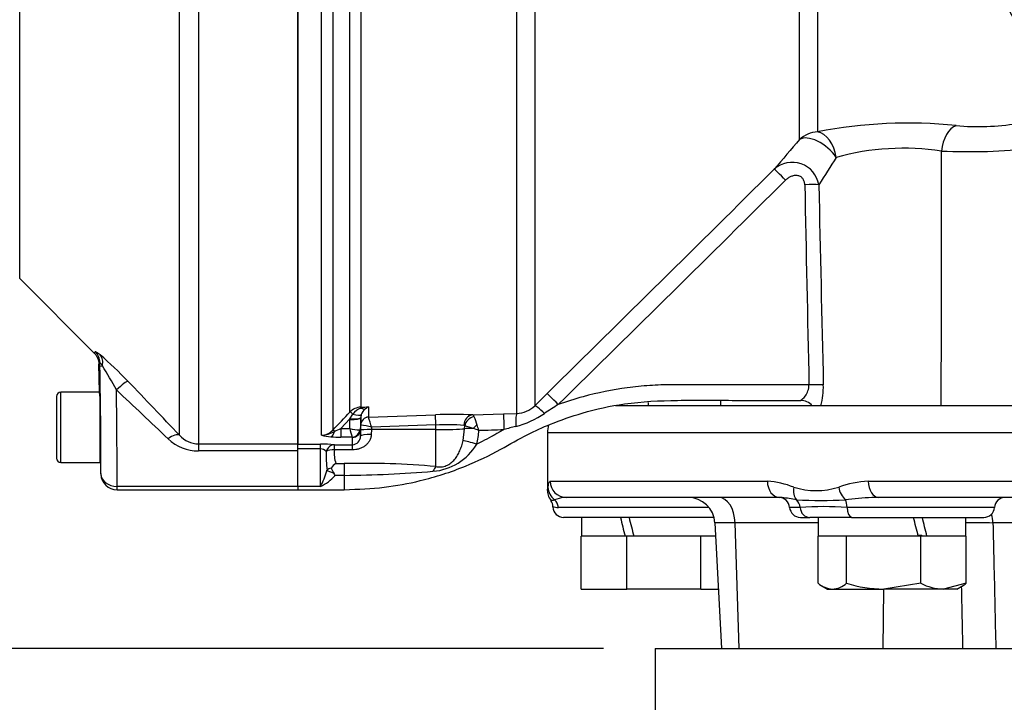
# Paper-space layout 'Sheet1' of a CAD drawing. Units: millimetres. Extents: x 0 to 3564, y 0 to 2520.
# Drawn here: x 674 to 856, y 929 to 1056 of the extents above; entities that cross this region are included whole.
import ezdxf
from ezdxf.enums import TextEntityAlignment as Align

# ---------------------------------------------------------------- set-up
doc = ezdxf.new("R2010")
doc.units = ezdxf.units.MM
doc.header["$LTSCALE"] = 6
for name, color, linetype in [('Default', 7, 'Continuous'), ('tangent', 7, 'Continuous'), ('TSH-1', 7, 'Continuous'), ('visible', 7, 'Continuous')]:
    doc.layers.add(name, color=color, linetype=linetype)
doc.styles.add('SEACAD_Arial', font='arial.ttf')
doc.dimstyles.new('ISO-InstDr', dxfattribs={"dimtxt": 19.2, "dimasz": 26.88, "dimexe": 9.6, "dimexo": 9.6, "dimgap": 4.8, "dimtad": 1, "dimdec": 0, "dimzin": 0, "dimdsep": 46, "dimtxsty": 'SEACAD_Arial', "dimblk1": '_SE_FILLED', "dimblk2": '_SE_FILLED', "dimsah": 1, "dimcen": 9.6, "dimadec": 0, "dimazin": 0, "dimtfac": 0.5, "dimtofl": 0, "dimtmove": 0, "dimatfit": 3, "dimfxl": 1, "dimtzin": 0, "dimarcsym": 0})

# ---------------------------------------------------------------- blocks, each defined once
blk = doc.blocks.new('SE2')
at = {"layer": 'tangent', "color": 7, "linetype": 'Continuous'}
for p, q in [((765.93, 982.93), (765.93, 1096.39)), ((769.26, 1096.31), (769.26, 984.36)), ((673.71, 1007.95), (673.71, 1094.65)), ((706.89, 1093), (706.89, 977.27)), ((703.36, 978.88), (703.36, 1091.42)), ((729.68, 978.89), (729.68, 1080.7)), ((731.8, 1080.43), (731.8, 979.83)), ((734.98, 983.19), (734.98, 1079.84)), ((737, 1079.79), (737, 984.09)), ((818.4, 1033.74), (818.4, 1079.71)), ((821.73, 1080.19), (821.73, 1035.15)), ((688.59, 991.72), (688.58, 992.35)), ((688.59, 991.72), (689.05, 991.73)), ((681.37, 973.85), (681.37, 986.85)), ((734.98, 981.92), (735.53, 982.8)), ((737, 984.09), (738.42, 984.14)), ((738.42, 984.14), (738.42, 982.24)), ((757.77, 982.66), (763.49, 982.85)), ((734.98, 981.92), (733.31, 980.16)), ((734.95, 980.16), (734.97, 981.78)), ((734.97, 981.78), (734.98, 981.92)), ((736.97, 982.09), (736.94, 979.96)), ((736.98, 982.15), (736.97, 982.09)), ((736.97, 980.77), (736.97, 982.09)), ((738.42, 982.24), (738.43, 982.24)), ((738.43, 982.24), (750.85, 982.67)), ((733.31, 980.16), (734.95, 980.16)), ((733.31, 980.16), (733.31, 978.53)), ((736.96, 979.86), (736.97, 980.77)), ((736.99, 980.78), (736.97, 980.77)), ((738.96, 979.93), (738.94, 979.01)), ((750.92, 980.79), (738.96, 980.36)), ((738.96, 980.36), (738.96, 979.93)), ((750.92, 979.93), (738.96, 979.93)), ((750.92, 979.93), (750.92, 980.79)), ((750.92, 973.08), (750.92, 979.93)), ((755.99, 977.89), (756.26, 980.1)), ((756.26, 980.1), (756.27, 980.62)), ((862.12, 979.35), (771.62, 979.35)), ((706.89, 977.27), (706.89, 975.97)), ((706.89, 977.27), (725.32, 977.27)), ((725.32, 977.23), (729.52, 977.23)), ((729.52, 976.34), (729.52, 977.23)), ((735.41, 978.53), (733.31, 978.53)), ((735.44, 977.13), (735.44, 978.5)), ((725.32, 975.97), (706.89, 975.97)), ((729.52, 976.34), (725.32, 976.34)), ((729.52, 969.38), (729.52, 976.34)), ((732.09, 977.13), (735.44, 977.13)), ((732.09, 976.17), (732.09, 977.13)), ((735.44, 976.17), (732.09, 976.17)), ((735.44, 976.17), (735.44, 977.13)), ((732.36, 973.62), (733.92, 973.62)), ((733.92, 973.62), (733.92, 971.44)), ((688.77, 971.76), (688.77, 971.72)), ((730.69, 972.3), (730.72, 972.42)), ((733.92, 971.44), (732.22, 971.44)), ((733.92, 971.44), (733.92, 968.78)), ((772.13, 970.35), (812.42, 970.35)), ((831.13, 970.35), (917.01, 970.35)), ((725.32, 969.38), (691.77, 969.38)), ((691.77, 968.78), (691.77, 969.38)), ((729.52, 969.38), (725.32, 969.38)), ((801.57, 965.5), (773.64, 965.5)), ((818.48, 965.5), (816.55, 965.5)), ((854.56, 965.5), (827.2, 965.5)), ((806.43, 962.61), (802.68, 962.61)), ((821.85, 962.61), (806.43, 962.61)), ((807.18, 939.35), (806.43, 962.61)), ((873.49, 962.61), (854.26, 962.61)), ((833.89, 939.35), (834.01, 950.35))]:
    blk.add_line(p, q, dxfattribs=at)
for centre, radius, start, end in [((838.41, 950.63), 86.15, 83.9902, 101.159), ((851.46, 1085.09), 48.95, 265.2668, 278.5758), ((2016.05, 6.66), 1577.74, 139.38395, 139.64752), ((837.7, 985.35), 46.77, 81.3688, 105.5184), ((849.69, 1151.53), 120.04, 267.6254, 275.7547), ((1567.39, 554.74), 881.55, 147.34422, 147.73421), ((-11047.26, 1020.28), 11891.98, 359.826858, 0.054477), ((817.03, 1024.49), 5.01, 9.9506, 131.7507), ((-15887.95, 17904.9), 23743.78, 314.558424, 314.701333), ((-9935.92, 11881.25), 15278.47, 314.503752, 314.72597), ((37413.75, 1767.65), 36601.92, 181.162056, 181.220159), ((35095.37, 1775.98), 34281.63, 181.254644, 181.316682), ((641.58, 939.1), 72.15, 43.6595, 49.2977), ((627.82, 952.87), 72.53, 28.3318, 32.4036), ((-11.56, 305.69), 981.98, 43.27819, 44.08716), ((808.92, 987.91), 13.88, 345.1217, 1.3638), ((61.66, 312.16), 923.41, 46.16226, 46.98041), ((855.58, 856.89), 151.74, 122.6979, 123.8415), ((-13051.21, 598.09), 13846.95, 1.598444, 1.601099), ((-1114.98, 2736.88), 2549.08, 316.42624, 316.53018), ((737.11, 981.13), 2.96, 92.2119, 136.0617), ((737.92, 981.16), 2.9, 108.3666, 145.5031), ((739.4, 973.66), 10.53, 95.3139, 103.1052), ((739.36, 981.87), 2.43, 129.3386, 160.0638), ((739.48, 981.89), 2.49, 115.0869, 131.6279), ((754.12, 894.31), 88.43, 87.6319, 92.1178), ((761.2, 997.77), 17.84, 284.703, 303.6241), ((765.8, 987.82), 4.89, 271.5215, 315.0197), ((696.5, 969.13), 43.93, 14.8205, 17.3605), ((1031.45, 1077.8), 289.64, 199.2377, 199.5646), ((729.66, 981.79), 2.9, 270.3637, 317.5467), ((729.61, 983.72), 4.83, 270.781, 301.7938), ((725.45, 995.42), 17.17, 292.9971, 297.2502), ((749.57, 983.45), 14.99, 192.6925, 199.1613), ((736.61, 985.38), 5.48, 252.3059, 272.2171), ((735.2, 967.3), 13.6, 73.9307, 82.435), ((752.97, 940.98), 39.85, 85.4761, 92.9449), ((756.08, 980.49), 0.23, 34.3484, 81.9236), ((742.08, 931.61), 51.02, 71.9837, 73.856), ((751.11, 957.78), 23.34, 70.5644, 73.1972), ((747.91, 980.17), 10.97, 344.4624, 358.0229), ((599.61, 924.49), 168.6, 19.1461, 19.5109), ((705.31, 2638.38), 1659.45, 271.84997, 272.01101), ((803.66, 830.37), 154.86, 104.1777, 105.0138), ((706.87, 984.15), 8.18, 226.4796, 270.1763), ((706.94, 982.07), 4.8, 221.6265, 269.3934), ((729.64, 949.14), 28.1, 85.0025, 90.2479), ((731.97, 987.18), 8.6, 254.5343, 266.5324), ((733.21, 1001.97), 23.44, 265.7046, 270.248), ((749.59, 982.53), 10.36, 274.4015, 329.226), ((729.54, 974.92), 1.42, 42.8565, 90.655), ((754.13, 975.11), 23.56, 178.1181, 186.5683), ((738.16, 975.53), 6.1, 173.9273, 198.1848), ((737.77, 827.51), 146.16, 84.8365, 91.5076), ((717.94, 975.72), 13.2, 331.3076, 344.993), ((732.59, 1178.38), 206.94, 270.3677, 274.9318), ((726.07, 976.7), 8.09, 295.2174, 319.4527), ((811.47, 954.75), 15.62, 68.048, 86.5159), ((831.96, 952.13), 18.24, 92.5889, 110.2071), ((821.48, 982.78), 14.16, 252.8634, 287.1366), ((772.37, 968.49), 1.68, 264.7055, 289.6878), ((775.22, 961.26), 6.08, 95.7269, 111.9693), ((812.91, 943.54), 23.87, 78.155, 84.6026), ((822.35, 1053.61), 86.82, 267.0083, 272.9917), ((834.41, 904.9), 62.46, 92.3811, 96.9243), ((773.61, 969.23), 3.73, 254.5971, 270.4791), ((822.84, 901.11), 64.53, 86.1247, 93.8753), ((851.23, 870.04), 92.61, 88.1235, 91.2259)]:
    blk.add_arc(centre, radius, start, end, dxfattribs=at)
for centre, major_axis, ratio, start_param, end_param in [((847.6, 1031.41), (-0.57, -4.97), 0.57775, 3.395737, 4.742978), ((821.91, 1030.24), (-5, 0), 0.982686, 4.747296, 5.48906), ((821.91, 1030.24), (3.81, -3.24), 0.513365, 1.074533, 2.986987), ((821.91, 1030.24), (0.99, -4.9), 0.652176, 1.475764, 2.894836), ((815.79, 1026.09), (-2.11, 2.13), 0.024566, 4.737188, 6.215815), ((819.36, 1025.25), (3, 0.06), 0.034892, 0.517811, 1.570088), ((685.58, 992.3), (2.93, -0.63), 0.997087, 0.230851, 0.997416), ((686.51, 991.69), (1.9, 2.32), 0.771813, 5.293576, 6.152366), ((686.54, 1101.49), (-1.91, 109.44), 0.017452, 3.124, 3.215921), ((688.16, 991.72), (0.44, -25), 0.017452, 0.643196, 1.570492), ((691.66, 986.8), (2.15, 2.09), 0.115865, 0.094584, 1.458922), ((820.13, 988.14), (3, 0.06), 0.034892, 0.474894, 1.570053), ((691.16, 991.78), (0.44, -28), 0.015583, 0.643258, 1.40948), ((773.65, 984.48), (-2.11, 2.14), 0.014713, 4.744044, 6.247238), ((735.69, 982.49), (-0.726, 0.688), 0.126957, 5.046605, 6.145912), ((735.22, 983.43), (1.87, -0.7), 0.246301, 4.970759, 6.21764), ((737.03, 983.11), (-0.037, 0.999), 0.006498, -0.636387, -0.194879), ((736.96, 985.52), (1.08, -1.68), 0.570756, 5.473971, 6.080654), ((763.6, 979.86), (-0.1, 3), 0.016283, 0.048497, 1.539919), ((766.04, 979.94), (-0.09, 3), 0.098039, 0.047602, 1.372558), ((771.36, 982.23), (-2.11, 2.13), 0.097592, 4.945217, 6.248839), ((734.97, 982.12), (2, -0.03), 0.173625, 4.715288, 6.280227), ((734.98, 982.26), (2, -0.11), 0.17341, 4.721621, 6.273741), ((738.47, 980.75), (-1.5, 0), 0.996668, 4.747296, 6.265732), ((738.48, 980.74), (0.76, 1.3), 0.98864, 0.569012, 2.070499), ((750.92, 980.68), (-0.07, 2), 0.001843, -1.518469, -0.081546), ((757.84, 980.66), (-0.1, -2), 0.865521, 3.239809, 4.729528), ((758.05, 980.57), (-1.37, -1.45), 0.826396, 4.03475, 5.349964), ((701.23, 976.77), (2.18, 2.06), 0.373456, 0.07275, 1.232295), ((731.45, 980.57), (-0.16, -1.99), 0.43477, 0.185054, 1.108103), ((732.51, 979.14), (-0.725, 0.689), 0.12674, 5.334923, 6.152764), ((735.41, 980.01), (-0.67, -1.34), 0.938095, 0.488586, 1.934536), ((735.44, 979.98), (1.5, 0), 0.986918, 4.712389, 6.265732), ((738.96, 979.82), (-2, 0.03), 0.052328, 4.713296, 6.281777), ((750.92, 980.24), (-6, 0), 0.052336, 1.570796, 2.669981), ((758.94, 980.03), (-3, 0.03), 0.030878, -1.203928, -0.471156), ((758.58, 980.06), (-1.39, -1.43), 0.287362, 4.460875, 4.940499), ((738.94, 978.67), (-2, 0.03), 0.167161, 4.715259, 6.28179), ((758.53, 977.14), (-2.89, 0.82), 0.026244, 4.735404, 5.793329), ((732.09, 975.13), (0.2, 1.99), 0.82783, 0.118632, 1.263631), ((732.09, 975.13), (-2, 0.14), 0.520769, 4.747825, 5.606311), ((732.36, 971.52), (-1.83, 0.81), 0.047864, -1.367853, -0.396004), ((750.92, 970.36), (0.51, 2.96), 0.343218, 0.461768, 0.955857), ((691.77, 971.78), (-3, 0.02), 0.799995, 0.029091, 1.575454), ((775.12, 970.35), (0, -3), 0.996976, 4.712389, 6.283185), ((814.7, 970.35), (0, -3), 0.760001, 4.712389, 6.283185), ((833.08, 970.35), (0, -3), 0.649922, 4.712389, 6.283185), ((774.72, 969.24), (-2.97, 0.44), 0.973325, 0.15103, 1.078931), ((819.5, 969.24), (-0.98, -2.84), 0.711927, 4.952364, 5.880272), ((827.7, 969.24), (0.92, -2.86), 0.664122, 4.502591, 5.430499), ((771.75, 965.35), (0, 2), 0.946456, 4.787459, 5.606222), ((803.39, 962.35), (0, -5), 0.608817, 1.623156, 3.141593), ((816.69, 965.35), (0, 2), 0.898316, 4.787459, 5.605839), ((826.33, 965.35), (0, 2), 0.439351, 4.787459, 5.605839), ((820.27, 965.65), (0, 2), 0.898316, 1.645867, 3.141593), ((828.08, 965.65), (0, -2), 0.439351, 4.787459, 6.283185), ((850.29, 962.35), (0, 5), 0.795936, 4.764749, 5.098593)]:
    blk.add_ellipse(centre, major_axis=major_axis, ratio=ratio, start_param=start_param, end_param=end_param, dxfattribs=at)
for points, knots in [([(819.36, 1025.35), (819.35, 1025.55), (819.32, 1025.75), (819.2, 1026.14), (819.11, 1026.32), (818.86, 1026.64), (818.71, 1026.77), (818.36, 1026.96), (818.16, 1027.02), (817.76, 1027.07), (817.56, 1027.07), (817.16, 1027), (816.97, 1026.94), (816.6, 1026.79), (816.42, 1026.69), (816.09, 1026.47), (815.94, 1026.34), (815.79, 1026.2)], [0, 0, 0, 0, 0.125, 0.125, 0.25, 0.25, 0.375, 0.375, 0.5, 0.5, 0.625, 0.625, 0.75, 0.75, 0.875, 0.875, 1, 1, 1, 1]), ([(687.71, 994.41), (687.71, 994.43), (687.74, 994.43), (687.82, 994.4), (687.89, 994.36), (688.05, 994.25), (688.15, 994.18), (688.37, 994.01), (688.5, 993.91), (688.63, 993.79)], [0, 0, 0, 0, 0.25, 0.25, 0.5, 0.5, 0.75, 0.75, 1, 1, 1, 1]), ([(689.05, 991.73), (688.99, 991.83), (688.93, 991.93), (688.82, 992.09), (688.77, 992.17), (688.69, 992.29), (688.65, 992.33), (688.6, 992.37), (688.59, 992.37), (688.58, 992.35)], [0, 0, 0, 0, 0.25, 0.25, 0.5, 0.5, 0.75, 0.75, 1, 1, 1, 1]), ([(820.13, 988.24), (816.67, 988.24), (813.21, 988.24), (807.26, 988.24), (804.76, 988.24), (801.01, 988.24), (799.76, 988.24), (797.88, 988.24), (797.26, 988.24), (796.32, 988.24), (796.01, 988.24), (795.54, 988.24), (795.38, 988.24), (795.15, 988.24), (795.07, 988.24), (794.95, 988.24), (794.91, 988.24), (794.85, 988.24), (794.84, 988.24), (794.8, 988.24), (794.78, 988.24), (794.74, 988.24), (794.71, 988.24), (794.67, 988.24), (794.65, 988.24), (794.58, 988.24), (794.54, 988.24), (794.41, 988.24), (794.32, 988.24), (794.06, 988.24), (793.89, 988.24), (793.36, 988.23), (793.02, 988.22), (791.97, 988.18), (791.28, 988.15), (789.19, 988.01), (787.8, 987.87), (783.66, 987.32), (780.92, 986.76), (776.68, 985.61), (775.13, 985.12), (773.61, 984.58)], [0, 0, 0, 0, 0.225748, 0.225748, 0.388987, 0.388987, 0.470607, 0.470607, 0.511417, 0.511417, 0.531822, 0.531822, 0.542024, 0.542024, 0.547125, 0.547125, 0.549676, 0.549676, 0.550951, 0.550951, 0.552227, 0.552227, 0.553583, 0.553583, 0.554939, 0.554939, 0.557651, 0.557651, 0.563075, 0.563075, 0.573924, 0.573924, 0.595622, 0.595622, 0.639017, 0.639017, 0.725808, 0.725808, 0.899389, 0.899389, 1, 1, 1, 1]), ([(818.52, 985.35), (818.53, 985.35), (818.54, 985.35), (818.75, 985.39), (819.13, 985.71), (819.66, 986.46), (819.83, 986.76), (820.07, 987.44), (820.15, 987.84), (820.13, 988.24)], [0.4844156, 0.4844156, 0.4844156, 0.4844156, 0.5, 0.5, 0.75, 0.75, 0.875, 0.875, 1, 1, 1, 1]), ([(757.77, 982.66), (757.81, 982.65), (757.84, 982.62), (757.91, 982.52), (757.95, 982.45), (757.98, 982.36)], [0, 0, 0, 0, 0.5, 0.5, 1, 1, 1, 1]), ([(763.54, 979.95), (763.47, 979.91), (763.4, 979.86), (763.25, 979.78), (763.17, 979.74), (763.06, 979.67), (763.02, 979.65), (762.96, 979.61), (762.95, 979.6), (762.92, 979.59), (762.91, 979.58), (762.89, 979.57), (762.88, 979.56), (762.86, 979.55), (762.85, 979.55), (762.84, 979.54), (762.83, 979.53), (762.8, 979.52), (762.79, 979.51), (762.73, 979.48), (762.7, 979.46), (762.6, 979.4), (762.53, 979.36), (762.32, 979.24), (762.19, 979.16), (761.77, 978.93), (761.5, 978.78), (760.66, 978.32), (760.1, 978.03), (759.19, 977.57), (758.84, 977.4), (758.49, 977.23)], [0, 0, 0, 0, 0.040834, 0.040834, 0.082661, 0.082661, 0.103574, 0.103574, 0.114031, 0.114031, 0.119259, 0.119259, 0.124487, 0.124487, 0.129715, 0.129715, 0.134944, 0.134944, 0.1454, 0.1454, 0.166314, 0.166314, 0.20814, 0.20814, 0.291793, 0.291793, 0.459098, 0.459098, 0.793709, 0.793709, 1, 1, 1, 1]), ([(738.94, 979.01), (738.93, 978.8), (738.9, 978.59), (738.78, 978.2), (738.7, 978), (738.5, 977.65), (738.38, 977.49), (738.1, 977.19), (737.95, 977.05), (737.63, 976.81), (737.45, 976.7), (737.08, 976.51), (736.89, 976.43), (736.49, 976.3), (736.28, 976.25), (735.86, 976.19), (735.65, 976.17), (735.44, 976.17)], [0, 0, 0, 0, 0.125, 0.125, 0.25, 0.25, 0.375, 0.375, 0.5, 0.5, 0.625, 0.625, 0.75, 0.75, 0.875, 0.875, 1, 1, 1, 1]), ([(750.92, 973.08), (751.23, 973.02), (751.55, 973), (752.04, 973.03), (752.21, 973.06), (752.53, 973.13), (752.7, 973.18), (753.01, 973.31), (753.16, 973.38), (753.45, 973.55), (753.59, 973.64), (753.97, 973.93), (754.19, 974.16), (754.59, 974.64), (754.77, 974.89), (755.09, 975.43), (755.23, 975.71), (755.49, 976.3), (755.61, 976.61), (755.82, 977.24), (755.91, 977.56), (755.99, 977.89)], [0, 0, 0, 0, 0.125, 0.125, 0.1875, 0.1875, 0.25, 0.25, 0.3125, 0.3125, 0.375, 0.375, 0.5, 0.5, 0.625, 0.625, 0.75, 0.75, 0.875, 0.875, 1, 1, 1, 1]), ([(771.72, 969.24), (771.76, 969.52), (771.82, 969.8), (771.95, 970.21), (772.04, 970.35), (772.13, 970.35)], [0, 0, 0, 0, 0.5, 0.5, 1, 1, 1, 1]), ([(771.62, 968.61), (771.62, 968.61), (771.63, 968.67), (771.65, 968.82), (771.66, 968.88), (771.69, 969.04), (771.7, 969.13), (771.72, 969.24)], [0.5014236, 0.5014236, 0.5014236, 0.5014236, 0.75, 0.75, 0.875, 0.875, 1, 1, 1, 1]), ([(854.26, 962.61), (854.32, 960.19), (854.37, 957.78), (854.43, 955.37), (854.55, 950.03), (854.67, 944.69), (854.79, 939.35)], [0, 0, 0, 0, 0.311206, 0.311206, 0.311206, 1, 1, 1, 1])]:
    blk.add_open_spline(points, degree=3, knots=knots, dxfattribs=at)
for points in [[(687.53, 994.13), (687.59, 994.07), (687.65, 994.16), (687.71, 994.41)], [(803.7, 985.35), (803.72, 985.01), (803.73, 984.68), (803.75, 984.35)], [(736.83, 979.9), (736.9, 979.92), (736.94, 979.94), (736.94, 979.96)], [(848.7, 939.35), (848.62, 943.19), (848.53, 947.02), (848.45, 950.86)]]:
    blk.add_open_spline(points, degree=3, dxfattribs=at)
at = {"layer": 'visible', "color": 7, "linetype": 'Continuous'}
for p, q in [((725.32, 1093), (725.32, 977.27)), ((725.32, 977.27), (725.32, 1093)), ((673.71, 1007.95), (687.53, 994.13)), ((688.5, 986.85), (688.41, 992.06)), ((688.5, 986.85), (681.37, 986.85)), ((769.26, 984.36), (771.54, 986.62)), ((680.57, 986.05), (680.57, 974.65)), ((688.57, 986.11), (688.57, 973.85)), ((737.08, 982.7), (736.98, 982.15)), ((763.49, 982.85), (765.93, 982.93)), ((862.12, 984.35), (784.24, 984.35)), ((736.94, 979.96), (736.94, 978.71)), ((736.94, 978.71), (736.96, 979.86)), ((771.62, 979.35), (771.62, 968.89)), ((725.32, 975.97), (725.32, 977.27)), ((688.77, 971.76), (688.69, 976.04)), ((725.32, 969.38), (725.32, 975.97)), ((681.37, 973.85), (688.57, 973.85)), ((688.77, 971.69), (688.77, 971.65)), ((691.77, 968.78), (725.32, 968.78)), ((725.32, 969.38), (725.32, 968.78)), ((725.32, 968.78), (733.92, 968.78)), ((814.7, 967.35), (775.12, 967.35)), ((917.01, 967.35), (833.08, 967.35)), ((802.52, 963.65), (774.62, 963.65)), ((777.92, 963.65), (777.92, 960.15)), ((802.68, 962.61), (803.9, 939.35)), ((818.54, 963.65), (820.27, 963.65)), ((828.08, 963.65), (820.27, 963.65)), ((821.85, 963.65), (821.85, 960.15)), ((828.08, 963.65), (852.56, 963.65)), ((849.25, 960.15), (849.25, 963.65)), ((777.88, 950.35), (777.88, 960.15)), ((778.08, 960.15), (777.88, 960.15)), ((786, 960.15), (778.08, 960.15)), ((786.03, 960.15), (786, 960.15)), ((786.32, 960.15), (786.03, 960.15)), ((786.32, 950.35), (786.32, 960.15)), ((787.64, 960.15), (786.32, 960.15)), ((799.74, 960.15), (787.64, 960.15)), ((800.05, 960.15), (799.74, 960.15)), ((800.05, 950.35), (800.05, 960.15)), ((800.18, 960.15), (800.05, 960.15)), ((802.81, 960.15), (800.18, 960.15)), ((821.82, 951.42), (821.82, 960.15)), ((821.85, 960.15), (821.82, 960.15)), ((827, 960.15), (821.85, 960.15)), ((827.12, 960.15), (827, 960.15)), ((827.12, 951.42), (827.12, 960.15)), ((827.43, 960.15), (827.12, 960.15)), ((840.42, 960.15), (827.43, 960.15)), ((840.37, 960.35), (840.98, 960.35)), ((840.86, 960.15), (840.42, 960.15)), ((840.86, 951.42), (840.86, 960.15)), ((841.8, 960.15), (840.86, 960.15)), ((841.11, 960.15), (840.98, 960.35)), ((842.01, 960.15), (841.8, 960.15)), ((849.1, 960.15), (842.01, 960.15)), ((849.29, 960.15), (849.1, 960.15)), ((849.29, 951.42), (849.29, 960.15)), ((777.88, 950.35), (786.32, 950.35)), ((800.05, 950.35), (786.32, 950.35)), ((800.05, 950.35), (803.32, 950.35)), ((822.53, 950.93), (823.55, 950.35)), ((823.55, 950.35), (824.47, 950.35)), ((824.47, 950.35), (833.99, 950.35)), ((840.86, 951.42), (833.99, 950.35)), ((845.07, 950.35), (833.99, 950.35)), ((849.29, 951.42), (845.07, 950.35)), ((847.55, 950.35), (845.07, 950.35)), ((847.55, 950.35), (848.6, 950.95)), ((791.62, 939.35), (1091.62, 939.35)), ((791.62, 939.35), (791.62, 919.35))]:
    blk.add_line(p, q, dxfattribs=at)
for centre, radius, start, end in [((941.62, 1103.35), 95.92, 187.8678, 262.1322), ((681.37, 986.05), 0.8, 90, 180), ((818.68, 982.67), 2.64, 38.8715, 92.89), ((776.62, 979.35), 5, 162.8266, 180), ((735.37, 978.69), 1.57, 272.5295, 0.5933), ((688.97, 975.75), 0.4, 133.8546, 180), ((681.37, 974.65), 0.8, 180, 270), ((734.69, 970.27), 4.08, 124.7633, 141.8535), ((694, 971.85), 5.23, 180.9393, 181.6455), ((732.24, 970.28), 2.62, 106.9877, 125.5359), ((752.23, 983.38), 23.3, 207.0381, 209.9001), ((720.61, 964.95), 13.31, 29.1928, 30.8191), ((691.77, 971.78), 3, 182.3325, 270), ((774.27, 968.56), 2.66, 173.0692, 221.5979), ((771.05, 965.75), 1.55, 353.987, 40.6387), ((775.22, 961.26), 6.08, 90.8622, 95.7269), ((797.69, 962.35), 5, 3, 90), ((814.55, 965.35), 2, 4.3012, 90), ((812.91, 943.54), 23.87, 84.6026, 85.7127), ((834.41, 904.9), 62.46, 91.2162, 92.3811), ((856.55, 965.35), 2, 90, 175.6988), ((774.62, 965.65), 2, 183.6561, 270), ((818.54, 965.65), 2, 184.3012, 270), ((852.56, 965.65), 2, 270, 355.6988), ((824.78, 954.93), 4.59, 229.8412, 266.1365), ((824.25, 954.69), 4.35, 272.7986, 311.2237), ((834.21, 974.33), 23.98, 252.7974, 269.4652), ((845.27, 959.95), 9.6, 242.6464, 268.8368), ((846.43, 954.69), 4.35, 299.476, 311.2237)]:
    blk.add_arc(centre, radius, start, end, dxfattribs=at)
for centre, major_axis, ratio, start_param, end_param in [((688.62, 980.35), (-0.11, 6.5), 0.017452, 5.801632, 6.282881), ((691.77, 971.78), (3, 0.12), 0.799761, 3.112517, 3.141283), ((791.62, 958.63), (-12.78, 51.11), 0.096563, 1.448404, 1.517012), ((791.62, 965.16), (12.78, -51.11), 0.096563, 4.717896, 4.786504), ((835.55, 958.63), (-12.78, 51.11), 0.096563, 4.717896, 4.786504), ((835.55, 965.16), (12.78, -51.11), 0.096563, 1.448404, 1.517012)]:
    blk.add_ellipse(centre, major_axis=major_axis, ratio=ratio, start_param=start_param, end_param=end_param, dxfattribs=at)
for points, knots in [([(687.53, 994.13), (687.6, 994.06), (687.67, 993.99), (687.79, 993.84), (687.85, 993.77), (688.01, 993.53), (688.1, 993.36), (688.33, 992.82), (688.41, 992.45), (688.41, 992.06)], [0, 0, 0, 0, 0.125, 0.125, 0.25, 0.25, 0.5, 0.5, 1, 1, 1, 1]), ([(733.92, 968.78), (736.65, 968.87), (741.04, 969.04), (748.75, 970.47), (755.99, 972.79), (762.56, 975.95), (767.59, 978.95), (772.65, 981.2), (778.6, 983.28), (786.5, 985.04), (796.28, 985.46), (807.37, 985.31), (814.43, 985.35), (818.54, 985.35)], [0, 0, 0, 0, 0.085139, 0.162332, 0.263176, 0.346158, 0.411274, 0.463789, 0.535442, 0.627283, 0.7393, 0.871662, 1, 1, 1, 1])]:
    blk.add_open_spline(points, degree=3, knots=knots, dxfattribs=at)
blk = doc.blocks.new('DMBLK6094')
at = {"layer": 'Default', "linetype": 'Continuous'}
for points in [[(641.02, 912.47), (649.98, 912.47), (645.5, 939.35)], [(641.02, 694.23), (645.5, 667.35), (649.98, 694.23)]]:
    blk.add_hatch(color=7, dxfattribs=at).paths.add_polyline_path(points)
at = {"layer": 'Default', "color": 7, "linetype": 'Continuous'}
for p, q in [((782.02, 939.35), (635.9, 939.35)), ((645.5, 667.35), (645.5, 939.35)), ((669.27, 667.35), (635.9, 667.35))]:
    blk.add_line(p, q, dxfattribs=at)
at = {"layer": 'Default', "color": 7, "linetype": 'Continuous', "style": 'SEACAD_Arial'}
for s, p in [(')', (621.5, 851.55)), ('10.71"', (621.5, 764.74)), ('272', (598.46, 764.74)), ('(', (621.5, 746.37))]:
    blk.add_text(s, height=19.2, rotation=90, dxfattribs=at).set_placement(p, align=Align.TOP_LEFT)
blk = doc.blocks.new('_SE_FILLED')
at = {"color": 0}
blk.add_line((0, 0), (-1, 0), dxfattribs=at)
blk.add_solid([(0, 0), (-1, -0.1665), (-1, 0.1665), (0, 0)], dxfattribs=at)

psp = doc.layouts.new('Sheet1')

# ---------------------------------------------------------------- block references
at = {"layer": 'TSH-1'}
psp.add_blockref('SE2', (0, 0), dxfattribs=at)

# ---------------------------------------------------------------- dimensions: what is measured, and where the dimension line sits
at = {"layer": 'Default', "color": 7, "linetype": 'Continuous'}
dim = psp.add_linear_dim(base=(645.5, 939.35), p1=(678.87, 667.35), p2=(791.62, 939.35), angle=90, text='\\A1;<>', dimstyle='ISO-InstDr', override={"dimpost": '\\X'}, dxfattribs=at)
dim.commit()
dim.dimension.update_dxf_attribs({"geometry": 'DMBLK6094', "text_midpoint": (645.5, 803.35), "dimtype": 160})

doc.saveas('drawing.dxf')
